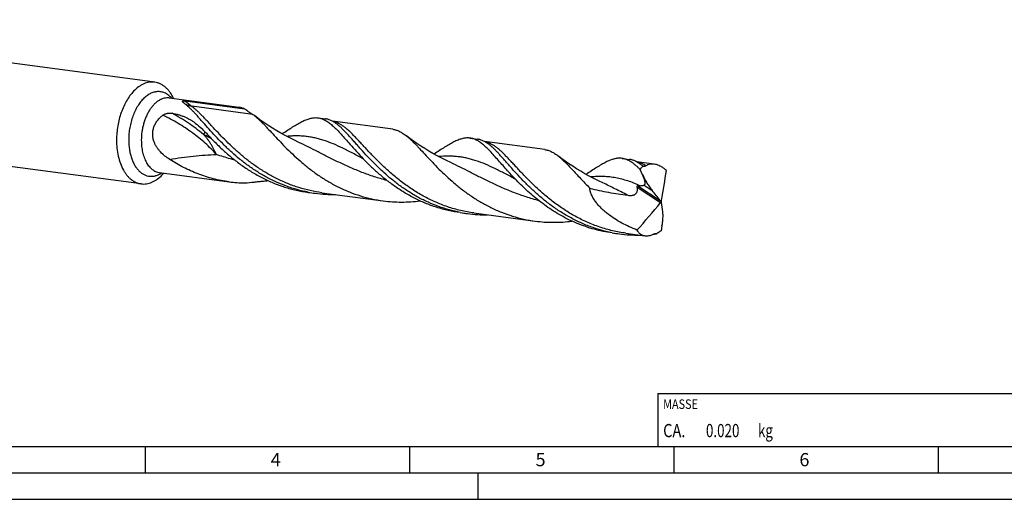
# Model space of a CAD drawing. Units: millimetres. Extents: x 0 to 594, y 0 to 420.
# Drawn here: x 123 to 310, y 0 to 91 of the extents above; entities that cross this region are included whole.
import ezdxf

# ---------------------------------------------------------------- set-up
doc = ezdxf.new("R2010")
doc.units = ezdxf.units.MM
doc.header["$LTSCALE"] = 32.67
for name, color, linetype in [('607844092-000-00-ED1_CL', 7, 'CONTINUOUS'), ('607844092-000-00-ED1_FORMAT', 7, 'CONTINUOUS'), ('607925079-000_CL', 7, 'CONTINUOUS')]:
    doc.layers.add(name, color=color, linetype=linetype)
doc.styles.get("Standard").update_dxf_attribs({"font": 'TXT.SHX', "width": 0.7})

# ---------------------------------------------------------------- blocks, each defined once
blk = doc.blocks.new('MASS_001_BL6', base_point=(284, 15))
at = {"layer": '607844092-000-00-ED1_CL', "color": 7, "linetype": 'CONTINUOUS'}
for p, q in [((244, 20), (324, 20)), ((244, 20), (244, 10)), ((324, 20), (324, 10)), ((244, 10), (324, 10))]:
    blk.add_line(p, q, dxfattribs=at)
at = {"layer": '607844092-000-00-ED1_CL', "color": 2, "linetype": 'CONTINUOUS'}
for s, height, width, p in [('MASSE', 1.8, 0.838095, (245, 17.1)), ('CA. ', 2.5, 0.809524, (245, 11.75)), ('0.020', 2.5, 0.742857, (253.1, 11.75)), (' kg', 2.5, 0.738095, (262.38, 11.75))]:
    blk.add_text(s, height=height, dxfattribs=dict(at, width=width)).set_placement(p)

msp = doc.modelspace()

# ---------------------------------------------------------------- linework, layer by layer
at = {"layer": '607844092-000-00-ED1_FORMAT', "color": 7, "linetype": 'CONTINUOUS'}
msp.add_line((10, 10), (584, 10), dxfattribs=at)
at = {"layer": '607844092-000-00-ED1_FORMAT', "color": 3, "linetype": 'CONTINUOUS'}
for p, q in [((147, 10), (147, 5)), ((197, 10), (197, 5)), ((247, 10), (247, 5)), ((297, 10), (297, 5)), ((5, 5), (589, 5)), ((210, 0), (210, 5)), ((0, 0), (594, 0))]:
    msp.add_line(p, q, dxfattribs=at)
at = {"layer": '607925079-000_CL', "color": 7, "linetype": 'CONTINUOUS'}
for p, q in [((148.8262, 78.8885), (60.1407, 90.7188)), ((151.5876, 75.9114), (164.7883, 74.1505)), ((154.5913, 75.3418), (165.8393, 73.8413)), ((167.402, 72.7929), (167.6112, 72.6344)), ((146.2619, 59.6653), (57.5764, 71.4957)), ((179.7294, 72.1574), (181.1155, 71.9725)), ((193.8397, 69.9881), (182.4833, 71.503)), ((176.1134, 67.5127), (176.1129, 67.5129)), ((208.4819, 68.3219), (209.868, 68.137)), ((222.5922, 66.1527), (211.2353, 67.6676)), ((204.8659, 63.6772), (204.8656, 63.6773)), ((237.2344, 64.4864), (238.6205, 64.3015)), ((243.3234, 63.3872), (239.9873, 63.8322)), ((149.7071, 61.8144), (162.9078, 60.0535)), ((241.0985, 61.3888), (240.6334, 62.388)), ((233.6184, 59.8417), (233.6181, 59.8418)), ((177.8489, 58.0604), (179.235, 57.8755)), ((180.45, 58.0004), (192.0344, 56.455)), ((244.6074, 56.3092), (244.7198, 56.3337)), ((206.6014, 54.2249), (207.9875, 54.04)), ((206.6326, 54.2576), (206.6089, 54.2624)), ((206.6326, 54.2576), (206.6089, 54.2621)), ((209.2025, 54.1649), (220.7869, 52.6195)), ((235.3606, 50.427), (235.3428, 50.4302)), ((235.3606, 50.4268), (235.3428, 50.4302)), ((235.3539, 50.3894), (236.74, 50.2045)), ((237.955, 50.3294), (241.5181, 49.8541)), ((244.7839, 51.7136), (244.6009, 50.8009)), ((243.2124, 50.1543), (243.1933, 50.1524)), ((243.2124, 50.1544), (243.1934, 50.1522))]:
    msp.add_line(p, q, dxfattribs=at)
at = {"layer": '607925079-000_CL', "color": 9, "linetype": 'CONTINUOUS'}
for p, q in [((167.402, 72.7929), (155.8175, 74.3382)), ((241.0748, 61.4043), (241.0985, 61.3888)), ((240.0943, 59.0221), (244.5143, 56.1361)), ((240.2087, 59.319), (244.4638, 56.5407)), ((241.3862, 59.4278), (242.9285, 58.4208))]:
    msp.add_line(p, q, dxfattribs=at)
at = {"layer": '607925079-000_CL', "color": 7, "linetype": 'CONTINUOUS'}
for points in [[(176.1134, 67.5127), (175.2593, 67.918), (174.3791, 68.3571), (173.5265, 68.8043), (172.702, 69.2584), (171.9057, 69.7187), (171.1364, 70.1848), (170.3944, 70.6556), (169.6797, 71.1302), (168.9912, 71.6083), (168.3284, 72.0893), (167.6919, 72.5717), (167.6112, 72.6344)], [(173.1784, 69.3034), (173.1345, 69.2747), (173.0697, 69.2328), (173.0056, 69.1921), (172.944, 69.1537), (172.9194, 69.1387)], [(204.8659, 63.6772), (204.0143, 64.0813), (203.1362, 64.5192), (202.2852, 64.9654), (201.462, 65.4187), (200.6664, 65.8784), (199.8974, 66.3441), (199.1548, 66.815), (198.4391, 67.29), (197.7493, 67.7689), (197.085, 68.2507), (196.4468, 68.7344), (196.3639, 68.7988)], [(201.931, 65.468), (201.8872, 65.4392), (201.8223, 65.3973), (201.7581, 65.3566), (201.6961, 65.318), (201.6719, 65.3032)], [(233.6184, 59.8417), (232.7648, 60.2468), (231.885, 60.6856), (231.0326, 61.1327), (230.2084, 61.5867), (229.4121, 62.0469), (228.6428, 62.513), (227.9007, 62.9838), (227.1858, 63.4585), (226.497, 63.9368), (225.834, 64.4179), (225.1972, 64.9005), (225.1162, 64.9634)], [(230.6836, 61.6326), (230.6339, 61.6), (230.5627, 61.5541), (230.4915, 61.5091), (230.4245, 61.4677)]]:
    msp.add_lwpolyline(points, dxfattribs=at)
at = {"layer": '607925079-000_CL', "color": 9, "linetype": 'CONTINUOUS'}
for centre, radius, start, end in [((181.7323, 67.6495), 3.9192, 76.263412, 78.64317), ((210.4879, 63.8295), 3.9033, 77.028228, 78.612478), ((210.4789, 63.7898), 3.9441, 76.238386, 77.029345), ((239.2363, 59.9745), 3.9233, 76.264009, 78.650263)]:
    msp.add_arc(centre, radius, start, end, dxfattribs=at)
at = {"layer": '607925079-000_CL', "color": 7, "linetype": 'CONTINUOUS'}
for centre, radius, start, end in [((144.3406, 67.0215), 8.1717, 316.307541, 319.388825), ((474.0523, 166.5497), 255.6053, 204.048513, 204.290203), ((166.3228, 85.6985), 25.8714, 262.41501, 268.924255), ((166.6764, 87.9161), 27.8587, 275.659113, 277.362347), ((182.6395, 83.3934), 25.744, 259.292335, 262.400632), ((182.6515, 83.5281), 25.8791, 262.413622, 270.893195), ((211.392, 79.558), 25.7442, 259.346283, 262.400612), ((211.404, 79.6925), 25.879, 262.413613, 270.890528), ((240.1448, 75.7239), 25.7456, 259.290781, 262.400518), ((240.1565, 75.8568), 25.8788, 262.413598, 270.886587), ((240.0729, 77.4522), 27.4778, 276.560712, 277.222025), ((240.0574, 77.5744), 27.601, 277.2219, 277.730045)]:
    msp.add_arc(centre, radius, start, end, dxfattribs=at)
for centre, major_axis, ratio, start_param, end_param in [((188.0328, 2.5577), (47.9794, 106.4213), 0.32215572, -0.90086484, -0.83855312), ((31.8632, 237.6304), (-470.2114, 545.5739), 0.06436034, -1.96401319, -1.96036867), ((171.1974, 127.4397), (31.7797, 108.0554), 0.88662825, -2.07061069, -2.00829898), ((168.7666, -86.4762), (-39.346, 488.9746), 0.18487692, -1.29342068, -1.28977616)]:
    msp.add_ellipse(centre, major_axis=major_axis, ratio=ratio, start_param=start_param, end_param=end_param, dxfattribs=at)
for points, knots in [([(148.8262, 78.8885), (148.6591, 78.9107), (148.3191, 78.9314), (147.8051, 78.8894), (147.2896, 78.7751), (146.7767, 78.5897), (146.2702, 78.3348), (145.5936, 77.8955), (145.1296, 77.4812), (144.8389, 77.1771)], [0, 0, 0, 0, 0.11232222, 0.2260872, 0.34264261, 0.46316288, 0.58860126, 0.71966215, 1, 1, 1, 1]), ([(152.4245, 75.8005), (152.3217, 76.0165), (152.1031, 76.4305), (151.7275, 77.0041), (151.3151, 77.5109), (150.8691, 77.9464), (150.3932, 78.3065), (149.8913, 78.5878), (149.3681, 78.7872), (149.007, 78.8643), (148.8262, 78.8885)], [0, 0, 0, 0, 0.14526872, 0.28374996, 0.41558648, 0.54119291, 0.66128129, 0.77687026, 0.88926541, 1, 1, 1, 1]), ([(144.8389, 77.1771), (144.5899, 76.9166), (144.1126, 76.3437), (143.484, 75.3821), (142.9307, 74.3081), (142.4628, 73.1415), (142.0888, 71.9036), (141.8156, 70.6173), (141.6481, 69.3063), (141.6088, 68.4253), (141.6079, 67.9864)], [0, 0, 0, 0, 0.10857969, 0.22399909, 0.34549956, 0.47200473, 0.60220909, 0.73464966, 0.86777208, 1, 1, 1, 1]), ([(154.5981, 74.7578), (154.5563, 74.7904), (154.4759, 74.8546), (154.3791, 74.9361), (154.3073, 75.0001), (154.2578, 75.0464), (154.2123, 75.0918), (154.1714, 75.1362), (154.1365, 75.1794), (154.1128, 75.2157), (154.0995, 75.2444), (154.0932, 75.2651), (154.0913, 75.2859), (154.0961, 75.3073), (154.1122, 75.3284), (154.1453, 75.3472), (154.2004, 75.3604), (154.2747, 75.3658), (154.3585, 75.3645), (154.4408, 75.3589), (154.5179, 75.3511), (154.5674, 75.345), (154.5913, 75.3418)], [0, 0, 0, 0, 0.12455789, 0.24189487, 0.29745195, 0.3506315, 0.40112644, 0.44853587, 0.49233319, 0.53186049, 0.54984982, 0.56664677, 0.58252405, 0.59844122, 0.616919, 0.64320278, 0.68598684, 0.74916098, 0.8179809, 0.88280174, 0.94316232, 1, 1, 1, 1]), ([(163.4089, 65.6335), (162.9146, 66.0786), (161.9684, 66.9725), (160.6389, 68.3333), (159.4219, 69.6565), (158.4766, 70.7236), (157.7652, 71.5317), (157.2644, 72.0977), (156.7837, 72.633), (156.3211, 73.1347), (155.8747, 73.6), (155.4422, 74.0266), (155.0215, 74.4122), (154.7384, 74.648), (154.5981, 74.7578)], [0, 0, 0, 0, 0.15719625, 0.30746923, 0.44949587, 0.58201287, 0.64435114, 0.70391592, 0.76061273, 0.81437421, 0.86516428, 0.91298634, 0.95789593, 1, 1, 1, 1]), ([(148.7113, 67.5941), (148.6282, 67.8178), (148.4964, 68.2793), (148.4191, 68.9953), (148.4712, 69.7147), (148.6517, 70.4133), (148.9499, 71.0705), (149.3485, 71.6721), (149.8285, 72.2106), (150.191, 72.5267), (150.3802, 72.6743)], [0, 0, 0, 0, 0.12461748, 0.24938315, 0.37426152, 0.49923377, 0.62429643, 0.74945, 0.87468685, 1, 1, 1, 1]), ([(150.3802, 72.6743), (150.4454, 72.7251), (150.5855, 72.812), (150.809, 72.9075), (151.0359, 72.975), (151.3309, 73.0329), (151.6884, 73.0587), (151.9694, 73.0367), (152.1029, 73.0146)], [0, 0, 0, 0, 0.13788632, 0.27314121, 0.40459748, 0.53198181, 0.77422326, 1, 1, 1, 1]), ([(152.1029, 73.0146), (152.5236, 72.9453), (153.1432, 72.8086), (153.9393, 72.5545), (154.5069, 72.333), (155.0523, 72.0784), (155.5767, 71.7907), (156.0822, 71.4703), (156.4064, 71.2367), (156.5658, 71.1152)], [0, 0, 0, 0, 0.26104319, 0.38730689, 0.51133575, 0.63380994, 0.75550937, 0.8772902, 1, 1, 1, 1]), ([(165.8393, 73.8414), (165.67, 73.9185), (165.3264, 74.0492), (164.9668, 74.1267), (164.7883, 74.1505)], [0, 0, 0, 0, 0.50824524, 1, 1, 1, 1]), ([(165.8393, 73.8413), (165.9763, 73.7529), (166.2477, 73.5773), (166.6482, 73.3151), (167.0335, 73.0562), (167.2822, 72.881), (167.402, 72.7929)], [0, 0, 0, 0, 0.25998105, 0.51519398, 0.76295231, 1, 1, 1, 1]), ([(156.5658, 71.1152), (156.9487, 70.8234), (157.5024, 70.3421), (158.2066, 69.6463), (158.5566, 69.2771), (158.7321, 69.0877)], [0, 0, 0, 0, 0.48621674, 0.73918471, 1, 1, 1, 1]), ([(167.6112, 72.6344), (167.7568, 72.521), (168.0508, 72.279), (168.489, 71.8865), (168.9394, 71.4558), (169.4041, 70.9891), (169.8852, 70.4891), (170.5662, 69.7648), (171.465, 68.7919), (172.6128, 67.564), (173.8622, 66.2782), (175.2204, 64.9634), (176.6914, 63.6495), (178.2763, 62.3665), (179.973, 61.1437), (181.7766, 60.0086), (183.6792, 58.987), (185.67, 58.101), (187.736, 57.3696), (189.8616, 56.8074), (191.3073, 56.552), (192.0344, 56.455)], [0, 0, 0, 0, 0.01848508, 0.03810481, 0.05889758, 0.08087766, 0.10404478, 0.12837839, 0.1804237, 0.23667224, 0.29667672, 0.35993384, 0.42591703, 0.49410724, 0.56401927, 0.63521871, 0.70733642, 0.78007349, 0.85320117, 0.92655104, 1, 1, 1, 1]), ([(173.1784, 69.3034), (173.5192, 69.5282), (174.1743, 69.9598), (175.125, 70.5672), (176.0102, 71.0959), (176.8366, 71.5339), (177.4991, 71.8216), (178.0055, 71.9915), (178.3656, 72.0867), (178.717, 72.1522), (179.0608, 72.1871), (179.3981, 72.1907), (179.62, 72.172), (179.7294, 72.1574)], [0, 0, 0, 0, 0.16810703, 0.32307189, 0.46453472, 0.59259546, 0.70800279, 0.7614432, 0.812412, 0.86127772, 0.90848098, 0.95453494, 1, 1, 1, 1]), ([(179.7294, 72.1574), (179.8426, 72.1423), (180.0692, 72.1004), (180.4048, 72.0036), (180.7385, 71.8727), (181.0715, 71.7082), (181.4054, 71.5105), (181.7416, 71.2804), (182.0816, 71.0184), (182.5548, 70.6171), (183.162, 70.037), (183.9095, 69.2504), (184.7044, 68.3665), (185.2507, 67.7456), (185.5353, 67.4227)], [0, 0, 0, 0, 0.04486295, 0.09034594, 0.13703873, 0.18547776, 0.2361177, 0.28933908, 0.34544855, 0.40466636, 0.53301767, 0.67509906, 0.83091772, 1, 1, 1, 1]), ([(182.291, 71.6042), (182.1024, 71.6973), (181.8125, 71.8163), (181.4142, 71.9236), (181.215, 71.9592), (181.1155, 71.9725)], [0, 0, 0, 0, 0.50998815, 0.75630415, 1, 1, 1, 1]), ([(182.6519, 71.4068), (182.6219, 71.4248), (182.5036, 71.4942), (182.3826, 71.559), (182.291, 71.6042)], [0, 0, 0, 0, 0.25467995, 1, 1, 1, 1]), ([(192.1614, 61.798), (191.6147, 62.2903), (190.5739, 63.2786), (189.1222, 64.7817), (188.0052, 66.0125), (187.1711, 66.954), (186.5873, 67.6173), (186.0305, 68.2472), (185.4985, 68.8395), (184.9885, 69.3903), (184.4979, 69.8959), (184.0235, 70.3531), (183.5623, 70.7591), (183.1108, 71.1114), (182.8042, 71.3156), (182.6519, 71.4068)], [0, 0, 0, 0, 0.16293655, 0.31773588, 0.46271623, 0.53102658, 0.59631143, 0.65841913, 0.71722745, 0.77265077, 0.82464985, 0.87324472, 0.91852819, 0.96068266, 1, 1, 1, 1]), ([(158.7321, 69.0877), (159.2427, 68.5364), (160.312, 67.4185), (161.4319, 66.3506), (162.0229, 65.8184)], [0, 0, 0, 0, 0.48583227, 1, 1, 1, 1]), ([(193.8397, 69.9881), (193.9461, 69.9739), (194.1589, 69.9364), (194.5847, 69.8241), (195.1187, 69.6113), (195.7506, 69.2524), (196.1579, 68.9593), (196.3638, 68.7988)], [0, 0, 0, 0, 0.1141104, 0.22937516, 0.46756104, 0.72249394, 1, 1, 1, 1]), ([(141.6079, 67.9864), (141.6068, 67.4545), (141.6586, 66.4109), (141.9033, 64.9032), (142.3073, 63.5177), (142.7778, 62.4752), (143.2272, 61.743), (143.5886, 61.259), (143.9787, 60.8321), (144.3949, 60.4657), (144.8344, 60.1624), (145.2941, 59.9247), (145.7706, 59.7546), (146.0979, 59.6872), (146.2619, 59.6653)], [0, 0, 0, 0, 0.15464682, 0.30306088, 0.44304579, 0.57304095, 0.63409994, 0.69250778, 0.74837271, 0.80189631, 0.85337903, 0.90322, 0.95190778, 1, 1, 1, 1]), ([(151.6633, 64.2852), (151.3509, 64.4862), (150.7416, 64.9195), (150.0475, 65.5503), (149.5527, 66.1177), (149.2188, 66.5769), (148.9315, 67.0684), (148.7774, 67.4162), (148.7113, 67.5941)], [0, 0, 0, 0, 0.24720267, 0.49647579, 0.621861, 0.74761934, 0.87368399, 1, 1, 1, 1]), ([(185.5353, 67.4227), (185.9132, 66.9941), (186.6984, 66.1058), (187.9397, 64.7516), (189.2992, 63.3562), (190.2684, 62.4395), (190.7754, 61.9829)], [0, 0, 0, 0, 0.22682883, 0.47064238, 0.72916956, 1, 1, 1, 1]), ([(196.3638, 68.7988), (196.5095, 68.6854), (196.8034, 68.4434), (197.2416, 68.0508), (197.692, 67.6201), (198.1568, 67.1535), (198.6378, 66.6534), (199.3189, 65.9292), (200.2177, 64.9563), (201.3654, 63.7284), (202.6149, 62.4425), (203.9731, 61.1278), (205.4441, 59.8139), (207.0289, 58.5309), (208.7257, 57.3081), (210.5292, 56.1731), (212.4318, 55.1515), (214.4226, 54.2654), (216.4885, 53.5341), (218.6142, 52.9718), (220.0599, 52.7165), (220.7869, 52.6195)], [0, 0, 0, 0, 0.01848619, 0.03810652, 0.05889911, 0.08087972, 0.10404604, 0.128381, 0.18042628, 0.23667501, 0.29667984, 0.35993695, 0.42591975, 0.49410984, 0.56402161, 0.63522078, 0.70733828, 0.78007464, 0.85320186, 0.92655138, 1, 1, 1, 1]), ([(208.4819, 68.3219), (208.3725, 68.3365), (208.1506, 68.3552), (207.6947, 68.3504), (207.0999, 68.2612), (206.3651, 68.0353), (205.5892, 67.6985), (204.7628, 67.2604), (203.8776, 66.7318), (202.9269, 66.1243), (202.2718, 65.6927), (201.931, 65.468)], [0, 0, 0, 0, 0.04547119, 0.09153115, 0.18753155, 0.29190071, 0.40732033, 0.53540207, 0.67688033, 0.83186581, 1, 1, 1, 1]), ([(214.2878, 63.5872), (214.0032, 63.9101), (213.4569, 64.531), (212.662, 65.4149), (211.9145, 66.2015), (211.3073, 66.7816), (210.8341, 67.1829), (210.4941, 67.4449), (210.1579, 67.675), (209.824, 67.8727), (209.491, 68.0372), (209.1573, 68.168), (208.8217, 68.2649), (208.5951, 68.3068), (208.4819, 68.3219)], [0, 0, 0, 0, 0.16908323, 0.32489982, 0.46698196, 0.59533338, 0.65455204, 0.71066025, 0.76388152, 0.8145226, 0.86296005, 0.90965296, 0.95513711, 1, 1, 1, 1]), ([(211.0432, 67.7688), (210.8548, 67.8618), (210.5649, 67.9809), (210.1666, 68.0882), (209.9675, 68.1237), (209.868, 68.137)], [0, 0, 0, 0, 0.50998447, 0.7563018, 1, 1, 1, 1]), ([(211.4045, 67.5713), (211.3745, 67.5893), (211.2561, 67.6587), (211.135, 67.7236), (211.0432, 67.7688)], [0, 0, 0, 0, 0.25468373, 1, 1, 1, 1]), ([(235.3428, 50.4302), (234.5913, 50.5728), (233.1019, 50.925), (230.9272, 51.6447), (228.8305, 52.5408), (226.8279, 53.593), (224.9321, 54.7768), (223.1529, 56.0638), (221.4966, 57.423), (219.9661, 58.8213), (218.5607, 60.2246), (217.276, 61.5989), (216.2808, 62.7135), (215.5337, 63.5614), (215.0085, 64.1572), (214.5053, 64.7222), (214.0223, 65.2531), (213.5572, 65.7469), (213.1078, 66.2008), (212.6715, 66.6123), (212.246, 66.9792), (211.8285, 67.2998), (211.5452, 67.4869), (211.4045, 67.5713)], [0, 0, 0, 0, 0.07642241, 0.15267581, 0.22860157, 0.30397208, 0.37847691, 0.45171853, 0.52321799, 0.59242906, 0.65875969, 0.72160095, 0.78036195, 0.80804255, 0.83451142, 0.85972016, 0.88363149, 0.90622249, 0.92748699, 0.94743977, 0.96612194, 0.98360559, 1, 1, 1, 1]), ([(162.0229, 65.8184), (162.5478, 65.3458), (163.6365, 64.4144), (165.3671, 63.0997), (167.2165, 61.8767), (169.1763, 60.7745), (171.2349, 59.8191), (173.3775, 59.0323), (175.587, 58.4309), (177.0919, 58.1613), (177.8489, 58.0604)], [0, 0, 0, 0, 0.1184079, 0.24005052, 0.36408599, 0.48979883, 0.6166164, 0.74410966, 0.87197444, 1, 1, 1, 1]), ([(177.8563, 58.0976), (177.1634, 58.2287), (175.7889, 58.5475), (173.7763, 59.1894), (171.8274, 59.9837), (169.9553, 60.9152), (168.1706, 61.9657), (166.4819, 63.114), (164.8955, 64.3366), (163.8933, 65.1974), (163.4089, 65.6335)], [0, 0, 0, 0, 0.12821541, 0.25618713, 0.38369995, 0.51045181, 0.63603452, 0.75992608, 0.88149138, 1, 1, 1, 1]), ([(222.5922, 66.1527), (222.6986, 66.1385), (222.9114, 66.1009), (223.3372, 65.9886), (223.8711, 65.7759), (224.503, 65.4169), (224.9103, 65.1238), (225.1162, 64.9634)], [0, 0, 0, 0, 0.11411176, 0.2293789, 0.46755625, 0.72249345, 1, 1, 1, 1]), ([(162.9078, 60.0534), (161.9002, 60.1878), (159.9012, 60.5766), (157.0002, 61.5035), (154.2396, 62.7398), (152.5013, 63.746), (151.6633, 64.2852)], [0, 0, 0, 0, 0.25191052, 0.50323007, 0.75306763, 1, 1, 1, 1]), ([(235.3539, 50.3894), (234.7858, 50.4652), (233.6546, 50.6548), (231.9819, 51.0512), (230.3414, 51.5557), (228.7409, 52.1626), (227.1875, 52.8644), (225.1971, 53.9099), (222.8647, 55.3972), (220.7233, 57.0792), (219.1439, 58.4849), (218.0427, 59.538), (217.0108, 60.5869), (216.0463, 61.6172), (215.1459, 62.615), (214.5682, 63.2692), (214.2878, 63.5872)], [0, 0, 0, 0, 0.0675539, 0.1350616, 0.20246834, 0.26970276, 0.33667069, 0.40324989, 0.53454844, 0.66204516, 0.7237492, 0.78369822, 0.84159651, 0.89713819, 0.95003027, 1, 1, 1, 1]), ([(225.1162, 64.9634), (225.3311, 64.796), (225.7664, 64.4284), (226.4154, 63.8173), (227.0941, 63.1303), (227.8089, 62.3748), (228.5651, 61.5596), (229.368, 60.6938), (230.2216, 59.7879), (230.8142, 59.1774), (231.1204, 58.8683)], [0, 0, 0, 0, 0.09545542, 0.19946364, 0.31226554, 0.4338113, 0.56384028, 0.70192422, 0.84752185, 1, 1, 1, 1]), ([(237.2344, 64.4864), (237.125, 64.501), (236.9031, 64.5197), (236.5658, 64.5161), (236.222, 64.4812), (235.8707, 64.4158), (235.5105, 64.3205), (235.0042, 64.1506), (234.3417, 63.863), (233.5153, 63.425), (232.6301, 62.8963), (231.6795, 62.2889), (231.0244, 61.8573), (230.6836, 61.6325)], [0, 0, 0, 0, 0.04546522, 0.09151959, 0.13872325, 0.1875887, 0.2385572, 0.2919982, 0.40740456, 0.53546709, 0.67692432, 0.83189047, 1, 1, 1, 1]), ([(240.6334, 62.388), (240.4863, 62.535), (240.1972, 62.8154), (239.761, 63.205), (239.3341, 63.5473), (238.9135, 63.8405), (238.4962, 64.083), (238.0793, 64.2737), (237.6599, 64.4113), (237.376, 64.4675), (237.2344, 64.4864)], [0, 0, 0, 0, 0.15346893, 0.29710099, 0.43136052, 0.55700219, 0.67508184, 0.78703818, 0.89464722, 1, 1, 1, 1]), ([(239.7954, 63.9335), (239.6069, 64.0265), (239.3172, 64.1455), (238.919, 64.2527), (238.72, 64.2882), (238.6205, 64.3015)], [0, 0, 0, 0, 0.50997919, 0.75629837, 1, 1, 1, 1]), ([(240.1569, 63.7359), (240.1269, 63.7538), (240.0084, 63.8233), (239.8872, 63.8882), (239.7954, 63.9335)], [0, 0, 0, 0, 0.25468603, 1, 1, 1, 1]), ([(241.1563, 63.0057), (240.9929, 63.1446), (240.6701, 63.4027), (240.3271, 63.6339), (240.1569, 63.7359)], [0, 0, 0, 0, 0.51947214, 1, 1, 1, 1]), ([(243.3234, 63.3872), (243.1833, 63.4059), (242.9041, 63.4219), (242.491, 63.3761), (242.0968, 63.2606), (241.8519, 63.1394), (241.7351, 63.0691)], [0, 0, 0, 0, 0.25690099, 0.50599343, 0.75203336, 1, 1, 1, 1]), ([(245.6053, 62.2096), (245.514, 62.2907), (245.33, 62.4458), (245.0017, 62.6924), (244.6225, 62.9346), (244.1896, 63.1511), (243.7579, 63.3061), (243.4666, 63.3681), (243.3234, 63.3872)], [0, 0, 0, 0, 0.14074713, 0.27706459, 0.47285636, 0.65821722, 0.83357333, 1, 1, 1, 1]), ([(206.6014, 54.2249), (205.8444, 54.3259), (204.3395, 54.5954), (202.13, 55.1968), (199.9873, 55.9836), (197.9288, 56.9391), (195.969, 58.0412), (194.1196, 59.2643), (192.389, 60.5789), (191.3003, 61.5103), (190.7754, 61.9829)], [0, 0, 0, 0, 0.12802551, 0.25589033, 0.38338376, 0.5102013, 0.6359137, 0.75994864, 0.88159212, 1, 1, 1, 1]), ([(206.6089, 54.2621), (205.9159, 54.3932), (204.5415, 54.712), (202.5288, 55.3539), (200.58, 56.1482), (198.7078, 57.0797), (196.9231, 58.1302), (195.2345, 59.2785), (193.648, 60.5011), (192.6458, 61.3619), (192.1614, 61.798)], [0, 0, 0, 0, 0.12821536, 0.25618708, 0.38369992, 0.51045175, 0.6360344, 0.75992601, 0.88149138, 1, 1, 1, 1]), ([(240.6334, 62.388), (240.6723, 62.4459), (240.8287, 62.6661), (241.0093, 62.8696), (241.1563, 63.0057)], [0, 0, 0, 0, 0.25834332, 1, 1, 1, 1]), ([(241.7351, 63.0691), (241.694, 63.0443), (241.606, 63.0029), (241.4617, 62.9718), (241.3092, 62.9726), (241.2075, 62.9921), (241.1563, 63.0057)], [0, 0, 0, 0, 0.24048414, 0.48300642, 0.73460387, 1, 1, 1, 1]), ([(146.2619, 59.6653), (146.429, 59.643), (146.769, 59.6224), (147.283, 59.6643), (147.7985, 59.7786), (148.3114, 59.964), (148.8179, 60.219), (149.4945, 60.6583), (149.9585, 61.0725), (150.2492, 61.3766)], [0, 0, 0, 0, 0.11232222, 0.2260872, 0.34264261, 0.46316288, 0.58860126, 0.71966215, 1, 1, 1, 1]), ([(165.8371, 59.8317), (166.4322, 59.8938), (167.3267, 59.9855), (168.5223, 60.1044), (169.1226, 60.1634), (169.4235, 60.1932)], [0, 0, 0, 0, 0.49799054, 0.74833155, 1, 1, 1, 1]), ([(241.3862, 59.4278), (241.412, 59.436), (241.4623, 59.4582), (241.527, 59.5132), (241.5744, 59.5914), (241.6012, 59.6899), (241.6084, 59.8047), (241.5985, 59.9322), (241.5747, 60.0685), (241.5399, 60.2106), (241.4966, 60.3563), (241.4297, 60.555), (241.3342, 60.8049), (241.2085, 61.1047), (241.1199, 61.3043), (241.0748, 61.4043)], [0, 0, 0, 0, 0.03750105, 0.07524255, 0.11591253, 0.16220056, 0.21529629, 0.2746727, 0.33899017, 0.40689772, 0.477337, 0.54955543, 0.69741377, 0.84798096, 1, 1, 1, 1]), ([(241.0985, 61.3888), (241.2242, 61.1187), (241.4895, 60.5886), (241.9286, 59.8232), (242.4044, 59.0977), (242.7495, 58.64), (242.9285, 58.4208)], [0, 0, 0, 0, 0.25571412, 0.50848252, 0.7570727, 1, 1, 1, 1]), ([(240.0518, 50.9228), (239.5638, 51.1164), (238.5996, 51.5303), (237.1956, 52.2361), (235.8462, 53.0317), (234.7786, 53.7783), (233.9724, 54.4322), (233.3967, 54.9528), (232.8554, 55.5065), (232.3568, 56.0965), (231.9121, 56.7259), (231.5371, 57.3976), (231.2542, 58.1121), (231.1474, 58.6147), (231.1204, 58.8683)], [0, 0, 0, 0, 0.12664306, 0.25292558, 0.37880121, 0.50420726, 0.56672831, 0.62910349, 0.69132071, 0.75336809, 0.81523799, 0.87693437, 0.93849006, 1, 1, 1, 1]), ([(231.1204, 58.8683), (231.7047, 58.7005), (232.8861, 58.4038), (234.6804, 58.0561), (236.4879, 57.7714), (237.6953, 57.5947), (238.2984, 57.5013)], [0, 0, 0, 0, 0.24939653, 0.49934065, 0.74962115, 1, 1, 1, 1]), ([(238.2984, 57.5013), (238.4201, 57.4824), (238.666, 57.4562), (239.0374, 57.4626), (239.3437, 57.5215), (239.574, 57.6141), (239.7336, 57.7093), (239.8727, 57.8314), (239.9843, 57.9773), (240.0648, 58.1406), (240.1152, 58.3139), (240.1394, 58.4916), (240.1425, 58.7291), (240.1182, 58.9062), (240.0943, 59.0221)], [0, 0, 0, 0, 0.1264851, 0.25337128, 0.38047192, 0.44407213, 0.50746989, 0.57048493, 0.6329765, 0.6949174, 0.75640082, 0.81755783, 0.87850707, 1, 1, 1, 1]), ([(240.0943, 59.0221), (240.0907, 59.0391), (240.0849, 59.0739), (240.0809, 59.127), (240.0829, 59.1803), (240.0927, 59.2306), (240.1118, 59.2734), (240.1404, 59.3035), (240.1743, 59.318), (240.1975, 59.3196), (240.2087, 59.319)], [0, 0, 0, 0, 0.14240259, 0.28819605, 0.43511938, 0.57733875, 0.70510068, 0.81320098, 0.90831025, 1, 1, 1, 1]), ([(240.2087, 59.319), (240.2836, 59.3152), (240.4309, 59.3101), (240.5783, 59.3117), (240.6505, 59.3151)], [0, 0, 0, 0, 0.5092184, 1, 1, 1, 1]), ([(240.6505, 59.3151), (240.7796, 59.3212), (240.9697, 59.3368), (241.2147, 59.38), (241.3306, 59.4101), (241.3862, 59.4278)], [0, 0, 0, 0, 0.51959759, 0.76530191, 1, 1, 1, 1]), ([(192.0344, 56.455), (192.6124, 56.3779), (193.7734, 56.2625), (195.5209, 56.206), (197.2651, 56.2641), (198.4218, 56.3771), (198.9968, 56.4513)], [0, 0, 0, 0, 0.25057235, 0.50093549, 0.75084636, 1, 1, 1, 1]), ([(244.4638, 56.5407), (244.4921, 56.5061), (244.5443, 56.4312), (244.5877, 56.351), (244.6074, 56.3092)], [0, 0, 0, 0, 0.49155862, 1, 1, 1, 1]), ([(244.6074, 56.3092), (244.5982, 56.2784), (244.572, 56.2174), (244.5354, 56.1623), (244.5143, 56.1361)], [0, 0, 0, 0, 0.48874731, 1, 1, 1, 1]), ([(244.7198, 56.3337), (244.7085, 56.3649), (244.6933, 56.4274), (244.6937, 56.492), (244.6989, 56.522)], [0, 0, 0, 0, 0.52192364, 1, 1, 1, 1]), ([(244.7086, 56.1228), (244.7041, 56.1557), (244.7032, 56.2268), (244.7126, 56.297), (244.7198, 56.3337)], [0, 0, 0, 0, 0.47033708, 1, 1, 1, 1]), ([(244.7839, 51.7136), (244.8322, 51.9554), (244.9119, 52.4296), (244.9806, 53.1275), (244.9946, 53.7877), (244.9644, 54.2133), (244.9372, 54.4171)], [0, 0, 0, 0, 0.27208673, 0.53014035, 0.77320407, 1, 1, 1, 1]), ([(220.7869, 52.6195), (221.9417, 52.4655), (224.2703, 52.3128), (226.598, 52.4673), (227.7492, 52.6159)], [0, 0, 0, 0, 0.50092454, 1, 1, 1, 1]), ([(240.0518, 50.9228), (240.1243, 50.778), (240.2541, 50.5729), (240.4698, 50.34), (240.6477, 50.1909), (240.8428, 50.0664), (241.0541, 49.9675), (241.2804, 49.8949), (241.4378, 49.8648), (241.5181, 49.8541)], [0, 0, 0, 0, 0.2568915, 0.38056566, 0.50250076, 0.62403621, 0.7465686, 0.87146727, 1, 1, 1, 1]), ([(244.6009, 50.8009), (244.5327, 50.7468), (244.2654, 50.5411), (243.9851, 50.352), (243.7699, 50.2243)], [0, 0, 0, 0, 0.258057, 1, 1, 1, 1]), ([(241.5181, 49.8541), (241.6472, 49.8368), (241.918, 49.8254), (242.3355, 49.8729), (242.7717, 49.9834), (243.0615, 50.0942), (243.2082, 50.1586)], [0, 0, 0, 0, 0.2249507, 0.46538349, 0.72340555, 1, 1, 1, 1]), ([(243.2082, 50.1586), (243.2349, 50.1704), (243.3353, 50.2111), (243.4415, 50.2391), (243.5203, 50.2472)], [0, 0, 0, 0, 0.26974212, 1, 1, 1, 1]), ([(243.5203, 50.2472), (243.5637, 50.2516), (243.6483, 50.2528), (243.7314, 50.2363), (243.7699, 50.2243)], [0, 0, 0, 0, 0.51963284, 1, 1, 1, 1])]:
    msp.add_open_spline(points, degree=3, knots=knots, dxfattribs=at)
at = {"layer": '607925079-000_CL', "color": 9, "linetype": 'CONTINUOUS'}
for points, knots in [([(152.0454, 75.8504), (151.8742, 76.0478), (151.5966, 76.3194), (151.1856, 76.616), (150.8702, 76.7969), (150.5442, 76.9388), (150.2094, 77.0409), (149.8675, 77.1026), (149.5204, 77.1235), (149.1699, 77.1035), (148.818, 77.0428), (148.4664, 76.9419), (147.9927, 76.7512), (147.4091, 76.4094), (146.7529, 75.8605), (146.1402, 75.1775), (145.5823, 74.3742), (145.0899, 73.4663), (144.6724, 72.4718), (144.3381, 71.4103), (144.0934, 70.3029), (143.9434, 69.1717), (143.9081, 68.4107), (143.9074, 68.0317)], [0, 0, 0, 0, 0.05389379, 0.07952518, 0.10442825, 0.12876313, 0.1527131, 0.17647827, 0.20026713, 0.22428709, 0.24873511, 0.2737897, 0.29960509, 0.35393984, 0.41247039, 0.47542721, 0.5426752, 0.61378861, 0.68811973, 0.76485736, 0.8430787, 0.92179535, 1, 1, 1, 1]), ([(151.5876, 75.9114), (151.4291, 75.9325), (151.1041, 75.9453), (150.614, 75.8746), (150.1255, 75.7156), (149.6451, 75.4713), (149.1782, 75.1451), (148.7305, 74.7415), (148.307, 74.2655), (147.9128, 73.7231), (147.5526, 73.1209), (147.2306, 72.4663), (146.9509, 71.7673), (146.7168, 71.0325), (146.5312, 70.2709), (146.3517, 69.2339), (146.2952, 68.4427), (146.2941, 67.9166)], [0, 0, 0, 0, 0.0452271, 0.09141393, 0.13941746, 0.18991842, 0.24338847, 0.30009059, 0.36009847, 0.42332305, 0.48953994, 0.55841464, 0.62952504, 0.70238141, 0.77644439, 0.85114241, 1, 1, 1, 1]), ([(155.8175, 74.3382), (155.6055, 74.4942), (155.1849, 74.8144), (154.7846, 75.1602), (154.5913, 75.3418)], [0, 0, 0, 0, 0.49821241, 1, 1, 1, 1]), ([(155.8175, 74.3382), (155.6103, 74.3658), (155.1879, 74.4699), (154.7928, 74.6497), (154.5981, 74.7578)], [0, 0, 0, 0, 0.48425028, 1, 1, 1, 1]), ([(160.528, 65.2212), (159.8513, 65.964), (158.3869, 67.4043), (155.9512, 69.3688), (153.2709, 71.1513), (151.3629, 72.1916), (150.3802, 72.6743)], [0, 0, 0, 0, 0.23814805, 0.48573879, 0.74053935, 1, 1, 1, 1]), ([(158.0469, 69.0228), (157.1406, 69.777), (155.2205, 71.2075), (153.1688, 72.4407), (152.1029, 73.0146)], [0, 0, 0, 0, 0.49341114, 1, 1, 1, 1]), ([(180.45, 58.0004), (179.7116, 58.0989), (178.2437, 58.3591), (176.0863, 58.9342), (173.991, 59.6833), (171.974, 60.591), (170.0487, 61.6373), (168.2263, 62.7985), (166.5146, 64.0477), (164.9187, 65.3557), (163.4403, 66.6917), (162.0778, 68.0244), (160.8265, 69.3224), (159.8516, 70.3701), (159.116, 71.1639), (158.5969, 71.7205), (158.0977, 72.2472), (157.6165, 72.7408), (157.1513, 73.1989), (156.6999, 73.6189), (156.26, 73.9986), (155.9642, 74.2303), (155.8175, 74.3382)], [0, 0, 0, 0, 0.07393799, 0.14777289, 0.22137595, 0.29457032, 0.36711454, 0.43869341, 0.50891732, 0.57732962, 0.64342107, 0.70665089, 0.76647421, 0.82237468, 0.84870972, 0.8739042, 0.89792088, 0.92073434, 0.94233296, 0.96272175, 0.98192801, 1, 1, 1, 1]), ([(209.2025, 54.1649), (208.3593, 54.2773), (206.6843, 54.5849), (204.2336, 55.2856), (201.8704, 56.2082), (199.6176, 57.327), (197.4934, 58.6093), (195.5116, 60.0165), (193.6802, 61.5059), (192.0022, 63.0318), (190.4749, 64.5476), (189.2983, 65.788), (188.4188, 66.7345), (187.8029, 67.3993), (187.215, 68.0285), (186.6523, 68.6176), (186.112, 69.1623), (185.5909, 69.6589), (185.0857, 70.1038), (184.5929, 70.4943), (184.1086, 70.8277), (183.6289, 71.102), (183.1502, 71.3152), (182.8248, 71.417), (182.6629, 71.4566)], [0, 0, 0, 0, 0.07884595, 0.15754604, 0.23590833, 0.31365638, 0.39040387, 0.4656456, 0.53876579, 0.60906126, 0.67577965, 0.73816816, 0.7675188, 0.7955369, 0.82215908, 0.84733708, 0.87104154, 0.8932671, 0.91403887, 0.93341906, 0.9515149, 0.96848717, 0.98455596, 1, 1, 1, 1]), ([(158.3929, 69.4493), (158.3692, 69.4281), (158.3193, 69.3746), (158.2414, 69.2789), (158.1485, 69.1592), (158.0823, 69.071), (158.0469, 69.0228)], [0, 0, 0, 0, 0.17344494, 0.39788591, 0.67352602, 1, 1, 1, 1]), ([(160.528, 65.2212), (160.4441, 65.3796), (160.2754, 65.7006), (160.0197, 66.1875), (159.7544, 66.6823), (159.4703, 67.1781), (159.1612, 67.6676), (158.8789, 68.0631), (158.6369, 68.3693), (158.384, 68.6678), (158.1839, 68.8829), (158.0469, 69.0228)], [0, 0, 0, 0, 0.11794454, 0.238589, 0.36185905, 0.48734462, 0.61446404, 0.74259263, 0.80685871, 0.87119298, 1, 1, 1, 1]), ([(159.5297, 68.2416), (159.4042, 68.3078), (158.9102, 68.5685), (158.4161, 68.8293), (158.0469, 69.0228)], [0, 0, 0, 0, 0.25381453, 1, 1, 1, 1]), ([(143.9074, 68.0317), (143.9068, 67.7292), (143.9267, 67.1312), (144.0218, 66.2519), (144.1804, 65.4101), (144.4005, 64.6167), (144.6793, 63.8822), (145.0133, 63.2162), (145.3392, 62.7181), (145.6242, 62.3641), (145.9149, 62.0499), (146.3037, 61.7114), (146.8126, 61.3976), (147.3505, 61.1871), (147.9095, 61.0841), (148.4809, 61.0901), (149.0557, 61.2046), (149.6258, 61.4251), (149.9869, 61.6338), (150.1641, 61.7528)], [0, 0, 0, 0, 0.08173896, 0.16152954, 0.23878247, 0.31298491, 0.38373295, 0.45075809, 0.51395954, 0.54416614, 0.57347446, 0.62957086, 0.6828819, 0.73426043, 0.78476385, 0.83555082, 0.88774654, 0.94231891, 1, 1, 1, 1]), ([(146.2941, 67.9166), (146.2933, 67.5265), (146.3313, 66.7612), (146.5108, 65.6556), (146.8071, 64.6394), (147.2125, 63.7409), (147.6428, 63.0967), (148.0327, 62.6701), (148.3379, 62.4013), (148.6602, 62.1789), (148.9974, 62.0046), (149.3468, 61.8799), (149.5868, 61.8305), (149.7071, 61.8144)], [0, 0, 0, 0, 0.15466549, 0.30309823, 0.44310039, 0.57311153, 0.69246986, 0.74834172, 0.80187194, 0.85336101, 0.9032081, 0.95190186, 1, 1, 1, 1]), ([(188.2816, 64.4064), (187.6228, 64.7538), (186.3441, 65.4316), (184.4653, 66.3886), (182.6586, 67.2192), (181.1744, 67.7857), (180.0049, 68.1422), (179.1404, 68.3593), (178.2748, 68.5278), (177.4046, 68.6475), (176.5265, 68.7189), (175.6373, 68.743), (174.7338, 68.7217), (174.1273, 68.6794), (173.8215, 68.652)], [0, 0, 0, 0, 0.14570463, 0.28312956, 0.41242246, 0.53456699, 0.59353813, 0.65151447, 0.70886173, 0.76597587, 0.8232629, 0.88112175, 0.93992399, 1, 1, 1, 1]), ([(192.7518, 60.3158), (191.9462, 60.5269), (190.3594, 60.9947), (188.0448, 61.8208), (185.8213, 62.7393), (183.6965, 63.7174), (181.6726, 64.7196), (179.7467, 65.7091), (177.9103, 66.6503), (176.7054, 67.2386), (176.1134, 67.5127)], [0, 0, 0, 0, 0.13752752, 0.273016, 0.40567572, 0.53468352, 0.65923183, 0.77860314, 0.89226706, 1, 1, 1, 1]), ([(237.955, 50.3294), (237.1119, 50.4418), (235.4371, 50.7493), (232.9867, 51.4499), (230.6237, 52.3723), (228.371, 53.491), (226.2471, 54.7731), (224.2653, 56.1801), (222.4341, 57.6693), (220.7562, 59.195), (219.2288, 60.7106), (218.0522, 61.951), (217.1727, 62.8975), (216.5569, 63.5622), (215.9689, 64.1915), (215.4063, 64.7806), (214.866, 65.3254), (214.3449, 65.822), (213.8397, 66.2671), (213.3469, 66.6577), (212.8626, 66.9913), (212.383, 67.2657), (211.9043, 67.4791), (211.5789, 67.581), (211.4171, 67.6207)], [0, 0, 0, 0, 0.0788415, 0.15753719, 0.23589519, 0.31363918, 0.39038291, 0.46562154, 0.53873928, 0.60903353, 0.67575177, 0.73814176, 0.76749353, 0.79551338, 0.82213771, 0.84731795, 0.87102497, 0.89325357, 0.9140284, 0.93341142, 0.95151004, 0.96848481, 0.98455526, 1, 1, 1, 1]), ([(151.6633, 64.2852), (152.4069, 64.4274), (153.8939, 64.6695), (156.1238, 64.9354), (158.3337, 65.1163), (159.7999, 65.192), (160.528, 65.2212)], [0, 0, 0, 0, 0.25456301, 0.5063801, 0.75497685, 1, 1, 1, 1]), ([(164.0007, 64.1509), (163.7056, 64.2282), (162.5371, 64.5482), (161.3826, 64.9189), (160.528, 65.2212)], [0, 0, 0, 0, 0.25176741, 1, 1, 1, 1]), ([(217.0349, 60.5705), (216.376, 60.9179), (215.0972, 61.5958), (213.2183, 62.5529), (211.4115, 63.3835), (209.9272, 63.9501), (208.7577, 64.3067), (207.8931, 64.5237), (207.0275, 64.6923), (206.1572, 64.8121), (205.2791, 64.8834), (204.0829, 64.9158), (203.179, 64.8708), (202.5739, 64.8165)], [0, 0, 0, 0, 0.14571198, 0.28314184, 0.41243929, 0.53458768, 0.59356059, 0.6515382, 0.70888688, 0.76600211, 0.82329043, 0.88115034, 1, 1, 1, 1]), ([(221.5026, 56.4807), (220.6971, 56.6918), (219.1105, 57.1597), (216.7961, 57.9858), (214.5729, 58.9042), (212.4482, 59.8823), (210.4246, 60.8843), (208.4988, 61.8738), (206.6626, 62.8149), (205.4578, 63.4031), (204.8659, 63.6772)], [0, 0, 0, 0, 0.13752769, 0.27301608, 0.40567551, 0.53468298, 0.65923103, 0.77860219, 0.89226639, 1, 1, 1, 1]), ([(241.7351, 63.0691), (241.6067, 63.1537), (241.3507, 63.3111), (240.9584, 63.513), (240.5661, 63.6734), (240.3004, 63.7532), (240.1679, 63.7856)], [0, 0, 0, 0, 0.2664625, 0.52018781, 0.76368289, 1, 1, 1, 1]), ([(240.6505, 59.3151), (240.2626, 59.4862), (239.4938, 59.808), (238.3356, 60.2261), (237.1868, 60.564), (236.0394, 60.8177), (234.8856, 60.9854), (233.7177, 61.0678), (232.5287, 61.0677), (231.7299, 61.0172), (231.3264, 60.981)], [0, 0, 0, 0, 0.13267978, 0.26073759, 0.38514991, 0.50715318, 0.62816941, 0.7497013, 0.87321009, 1, 1, 1, 1]), ([(238.2985, 57.5013), (237.8907, 57.7096), (237.089, 58.1217), (235.9048, 58.7278), (234.7544, 59.3035), (233.9942, 59.6677), (233.6184, 59.8417)], [0, 0, 0, 0, 0.26249638, 0.51678706, 0.76262449, 1, 1, 1, 1])]:
    msp.add_open_spline(points, degree=3, knots=knots, dxfattribs=at)

# ---------------------------------------------------------------- block references
at = {"layer": '607844092-000-00-ED1_CL', "color": 3, "linetype": 'CONTINUOUS'}
msp.add_blockref('MASS_001_BL6', (284, 15), dxfattribs=at)

# ---------------------------------------------------------------- texts
at = {"layer": '607844092-000-00-ED1_FORMAT', "color": 2, "linetype": 'CONTINUOUS', "char_height": 2.5, "attachment_point": 1, "line_spacing_factor": 0.9}
for s, insert, width in [('4', (170.7798, 8.75), 3.660714), ('5', (220.869, 8.75), 3.392857), ('6', (270.7798, 8.75), 3.660714)]:
    msp.add_mtext(s, dxfattribs=dict(at, insert=insert, width=width))

doc.saveas('drawing.dxf')
